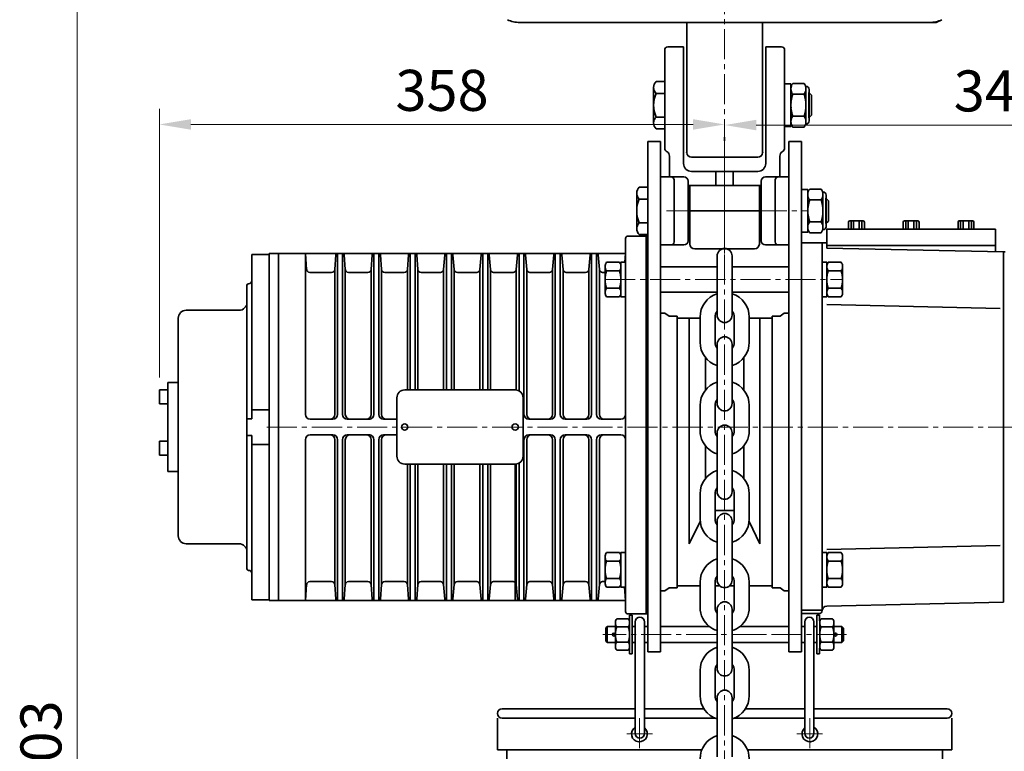
# Model space of a CAD drawing. Units: millimetres. Extents: x -3024 to 420, y 0 to 2435.
# Drawn here: x -2069 to -1445, y 1286 to 1749 of the extents above; entities that cross this region are included whole.
import ezdxf

# ---------------------------------------------------------------- set-up
doc = ezdxf.new("R2010")
doc.units = ezdxf.units.MM
doc.linetypes.add('CENTER2', pattern=[28.575, 19.05, -3.175, 3.175, -3.175])
doc.layers.get('0').update_dxf_attribs({"lineweight": 35})
doc.layers.add('1', color=1, linetype='CENTER2', lineweight=15)
doc.layers.add('4', color=4, linetype='Continuous', lineweight=15)
doc.styles.add('ROMANS', font='romans.shx', dxfattribs={"width": 0.8, "height": 20})

msp = doc.modelspace()

# ---------------------------------------------------------------- linework, layer by layer
for p, q in [((-1752.23, 1747.47), (-1622.31, 1747.47)), ((-1646.31, 1747.47), (-1646.31, 1665.03)), ((-1492.4, 1747.47), (-1622.31, 1747.47)), ((-1598.31, 1747.47), (-1598.31, 1665.03)), ((-1488.31, 1747.47), (-1492.4, 1747.47)), ((-1484.63, 1749.23), (-1488.31, 1747.47)), ((-1660.31, 1668.03), (-1660.31, 1730.03)), ((-1658.31, 1732.03), (-1648.31, 1732.03)), ((-1648.31, 1658.03), (-1648.31, 1732.03)), ((-1596.31, 1658.03), (-1596.31, 1732.03)), ((-1596.31, 1732.03), (-1586.31, 1732.03)), ((-1584.31, 1668.03), (-1584.31, 1730.03)), ((-1665.69, 1710.04), (-1660.31, 1710.04)), ((-1660.31, 1710.04), (-1660.31, 1680.02)), ((-1667.31, 1706.29), (-1667.31, 1683.77)), ((-1580.31, 1705.81), (-1580.31, 1693.33)), ((-1579.14, 1708.88), (-1571.99, 1708.88)), ((-1571.04, 1707.03), (-1570.81, 1707.03)), ((-1570.81, 1705.81), (-1570.81, 1684.24)), ((-1568.81, 1705.03), (-1568.81, 1695.03)), ((-1665.69, 1702.53), (-1660.31, 1702.53)), ((-1579.14, 1701.96), (-1571.99, 1701.96)), ((-1568.91, 1703.03), (-1568.91, 1687.03)), ((-1568.91, 1703.03), (-1567.31, 1701.43)), ((-1567.31, 1701.43), (-1567.31, 1688.63)), ((-1580.31, 1684.24), (-1580.31, 1696.72)), ((-1568.81, 1685.03), (-1568.81, 1695.03)), ((-1665.69, 1687.52), (-1660.31, 1687.52)), ((-1579.14, 1688.1), (-1571.99, 1688.1)), ((-1567.31, 1688.63), (-1568.91, 1687.03)), ((-1665.69, 1680.02), (-1660.31, 1680.02)), ((-1579.14, 1681.17), (-1571.99, 1681.17)), ((-1571.04, 1683.03), (-1570.81, 1683.03)), ((-1671.06, 1672.03), (-1671.06, 1348.61)), ((-1671.06, 1672.03), (-1663.06, 1672.03)), ((-1663.06, 1672.03), (-1663.06, 1348.6)), ((-1581.56, 1672.03), (-1581.56, 1348.6)), ((-1581.56, 1672.03), (-1581.56, 1348.6)), ((-1581.56, 1672.03), (-1573.56, 1672.03)), ((-1573.56, 1672.03), (-1573.56, 1628.03)), ((-1657.31, 1649.63), (-1657.31, 1662.83)), ((-1643.31, 1662.03), (-1622.31, 1662.03)), ((-1601.31, 1662.03), (-1622.31, 1662.03)), ((-1587.31, 1649.63), (-1587.31, 1662.83)), ((-1663.06, 1649.63), (-1648.21, 1649.63)), ((-1654.35, 1647.63), (-1654.35, 1608.43)), ((-1643.31, 1653.03), (-1622.31, 1653.03)), ((-1627.81, 1653.03), (-1627.81, 1644.03)), ((-1601.31, 1653.03), (-1622.31, 1653.03)), ((-1616.81, 1653.03), (-1616.81, 1644.03)), ((-1581.56, 1649.63), (-1596.41, 1649.63)), ((-1590.28, 1647.63), (-1590.28, 1608.43)), ((-1676.44, 1643.04), (-1671.06, 1643.04)), ((-1671.06, 1643.04), (-1671.06, 1613.02)), ((-1645.51, 1609.13), (-1645.51, 1646.93)), ((-1645.51, 1644.03), (-1622.31, 1644.03)), ((-1644.31, 1644.03), (-1644.31, 1607.03)), ((-1599.11, 1644.03), (-1622.31, 1644.03)), ((-1600.31, 1644.03), (-1600.31, 1607.03)), ((-1599.11, 1609.13), (-1599.11, 1646.93)), ((-1568.39, 1641.88), (-1561.24, 1641.88)), ((-1678.06, 1639.29), (-1678.06, 1616.77)), ((-1676.44, 1635.53), (-1671.06, 1635.53)), ((-1569.56, 1638.81), (-1569.56, 1626.33)), ((-1560.29, 1640.03), (-1560.06, 1640.03)), ((-1560.06, 1638.81), (-1560.06, 1617.24)), ((-1558.16, 1636.03), (-1558.16, 1620.03)), ((-1558.16, 1636.03), (-1556.56, 1634.43)), ((-1558.06, 1638.03), (-1558.06, 1628.03)), ((-1573.56, 1629.77), (-1573.56, 1348.6)), ((-1569.56, 1617.24), (-1569.56, 1629.72)), ((-1568.39, 1634.96), (-1561.24, 1634.96)), ((-1556.56, 1634.43), (-1556.56, 1621.63)), ((-1645.51, 1628.03), (-1599.11, 1628.03)), ((-1558.06, 1618.03), (-1558.06, 1628.03)), ((-1676.44, 1620.52), (-1671.06, 1620.52)), ((-1568.39, 1621.1), (-1561.24, 1621.1)), ((-1556.56, 1621.63), (-1558.16, 1620.03)), ((-1450.56, 1616.53), (-1557.56, 1616.53)), ((-1557.56, 1616.53), (-1557.56, 1604.52)), ((-1543.78, 1616.61), (-1543.78, 1620.95)), ((-1542.98, 1621.75), (-1534.56, 1621.75)), ((-1542.18, 1616.61), (-1542.18, 1621.75)), ((-1540.58, 1616.61), (-1540.58, 1621.75)), ((-1536.96, 1621.75), (-1536.96, 1616.61)), ((-1535.36, 1621.75), (-1535.36, 1616.61)), ((-1533.76, 1620.95), (-1533.76, 1616.61)), ((-1509.11, 1620.95), (-1509.11, 1616.61)), ((-1499.92, 1621.75), (-1508.31, 1621.75)), ((-1507.51, 1621.75), (-1507.51, 1616.61)), ((-1505.91, 1621.75), (-1505.91, 1616.61)), ((-1502.32, 1616.61), (-1502.32, 1621.75)), ((-1500.72, 1616.61), (-1500.72, 1621.75)), ((-1499.12, 1616.61), (-1499.12, 1620.95)), ((-1474.37, 1620.95), (-1474.37, 1616.61)), ((-1465.15, 1621.75), (-1473.57, 1621.75)), ((-1472.77, 1621.75), (-1472.77, 1616.61)), ((-1471.17, 1621.75), (-1471.17, 1616.61)), ((-1467.55, 1616.61), (-1467.55, 1621.75)), ((-1465.95, 1616.61), (-1465.95, 1621.75)), ((-1464.35, 1616.61), (-1464.35, 1620.95)), ((-1450.56, 1616.53), (-1450.56, 1602.14)), ((-1685.06, 1593.95), (-1685.06, 1610.6)), ((-1685.06, 1610.03), (-1685.06, 1608.07)), ((-1683.56, 1612.1), (-1671.06, 1612.1)), ((-1676.44, 1613.02), (-1671.06, 1613.02)), ((-1568.39, 1614.17), (-1561.24, 1614.17)), ((-1560.29, 1616.03), (-1560.06, 1616.03)), ((-1663.06, 1606.43), (-1648.21, 1606.43)), ((-1641.31, 1604.03), (-1622.31, 1604.03)), ((-1603.31, 1604.03), (-1622.31, 1604.03)), ((-1581.56, 1606.43), (-1596.41, 1606.43)), ((-1560.56, 1607.71), (-1560.56, 1374.54)), ((-1450.56, 1606.03), (-1557.56, 1606.03)), ((-1445.56, 1602.03), (-1557.56, 1604.52)), ((-1922.06, 1600.48), (-1911.06, 1600.48)), ((-1922.06, 1600.48), (-1922.06, 1502.03)), ((-1911.06, 1601.03), (-1911.06, 1479.28)), ((-1911.06, 1601.03), (-1905.06, 1601.03)), ((-1905.06, 1381.03), (-1905.06, 1601.03)), ((-1905.06, 1601.03), (-1888.06, 1601.03)), ((-1905.06, 1601.03), (-1905.06, 1381.03)), ((-1888.06, 1601.03), (-1888.06, 1499.03)), ((-1888.06, 1601.03), (-1685.06, 1601.03)), ((-1888.06, 1601.03), (-1887.22, 1590.86)), ((-1868.64, 1600.11), (-1869.41, 1590.86)), ((-1867.64, 1601.03), (-1867.64, 1499.03)), ((-1864.48, 1601.03), (-1864.48, 1499.03)), ((-1863.49, 1600.11), (-1862.72, 1590.86)), ((-1845.64, 1600.11), (-1846.41, 1590.86)), ((-1844.64, 1601.03), (-1844.64, 1499.03)), ((-1841.48, 1601.03), (-1841.48, 1499.03)), ((-1840.49, 1600.11), (-1839.72, 1590.86)), ((-1822.64, 1600.11), (-1823.41, 1590.86)), ((-1821.64, 1601.03), (-1821.64, 1514.53)), ((-1818.48, 1601.03), (-1818.48, 1514.53)), ((-1817.49, 1600.11), (-1816.72, 1590.86)), ((-1799.64, 1600.11), (-1800.41, 1590.86)), ((-1798.64, 1601.03), (-1798.64, 1514.53)), ((-1795.48, 1601.03), (-1795.48, 1514.53)), ((-1794.49, 1600.11), (-1793.72, 1590.86)), ((-1776.64, 1600.11), (-1777.41, 1590.86)), ((-1775.64, 1601.03), (-1775.64, 1514.53)), ((-1772.48, 1601.03), (-1772.48, 1514.53)), ((-1771.49, 1600.11), (-1770.72, 1590.86)), ((-1753.64, 1600.11), (-1754.41, 1590.86)), ((-1752.64, 1601.03), (-1752.64, 1513.9)), ((-1749.48, 1601.03), (-1749.48, 1499.03)), ((-1748.49, 1600.11), (-1747.72, 1590.86)), ((-1730.64, 1600.11), (-1731.41, 1590.86)), ((-1729.64, 1601.03), (-1729.64, 1499.03)), ((-1726.48, 1601.03), (-1726.48, 1499.03)), ((-1725.49, 1600.11), (-1724.72, 1590.86)), ((-1707.64, 1600.11), (-1708.41, 1590.86)), ((-1706.64, 1601.03), (-1706.64, 1499.03)), ((-1703.48, 1601.03), (-1703.48, 1499.03)), ((-1702.49, 1600.11), (-1701.72, 1590.86)), ((-1685.06, 1601.03), (-1685.53, 1595.47)), ((-1627.06, 1562), (-1627.06, 1599.5)), ((-1617.56, 1562), (-1617.56, 1599.5)), ((-1445.56, 1602.03), (-1445.56, 1380.03)), ((-1445.56, 1602.03), (-1444.56, 1602.03)), ((-1698.06, 1593.45), (-1698.06, 1575.59)), ((-1697.13, 1595.47), (-1689, 1595.47)), ((-1688.06, 1595.47), (-1688.06, 1575.59)), ((-1688.06, 1595.47), (-1685.06, 1595.47)), ((-1688.06, 1593.95), (-1688.06, 1573.57)), ((-1685.06, 1593.95), (-1685.06, 1530.55)), ((-1663.06, 1592.52), (-1627.06, 1592.52)), ((-1617.56, 1592.52), (-1581.56, 1592.52)), ((-1557.56, 1595.47), (-1560.56, 1595.47)), ((-1557.56, 1595.47), (-1557.56, 1573.57)), ((-1557.56, 1593.45), (-1557.56, 1575.59)), ((-1556.63, 1595.47), (-1548.5, 1595.47)), ((-1547.56, 1593.45), (-1547.56, 1575.59)), ((-1885.22, 1589.03), (-1871.4, 1589.03)), ((-1869.41, 1590.86), (-1869.41, 1499.03)), ((-1862.72, 1590.86), (-1862.72, 1499.03)), ((-1848.4, 1589.03), (-1860.72, 1589.03)), ((-1846.41, 1590.86), (-1846.41, 1499.03)), ((-1839.72, 1590.86), (-1839.72, 1499.03)), ((-1825.4, 1589.03), (-1837.72, 1589.03)), ((-1823.41, 1590.86), (-1823.41, 1514.53)), ((-1816.72, 1590.86), (-1816.72, 1514.53)), ((-1802.4, 1589.03), (-1814.72, 1589.03)), ((-1800.41, 1590.86), (-1800.41, 1514.53)), ((-1793.72, 1590.86), (-1793.72, 1514.53)), ((-1779.4, 1589.03), (-1791.72, 1589.03)), ((-1777.41, 1590.86), (-1777.41, 1514.53)), ((-1770.72, 1590.86), (-1770.72, 1514.53)), ((-1756.4, 1589.03), (-1768.72, 1589.03)), ((-1754.41, 1590.86), (-1754.41, 1514.49)), ((-1747.72, 1590.86), (-1747.72, 1499.03)), ((-1733.4, 1589.03), (-1745.72, 1589.03)), ((-1731.41, 1590.86), (-1731.41, 1499.03)), ((-1724.72, 1590.86), (-1724.72, 1499.03)), ((-1710.4, 1589.03), (-1722.72, 1589.03)), ((-1708.41, 1590.86), (-1708.41, 1499.03)), ((-1701.72, 1590.86), (-1701.72, 1499.03)), ((-1699.72, 1589.03), (-1698.06, 1589.03)), ((-1697.13, 1590), (-1689, 1590)), ((-1556.63, 1590), (-1548.5, 1590)), ((-1925.06, 1580.87), (-1925.06, 1496.3)), ((-1697.13, 1579.05), (-1689, 1579.05)), ((-1697.13, 1579.05), (-1689, 1579.05)), ((-1556.63, 1579.05), (-1548.5, 1579.05)), ((-1556.63, 1579.05), (-1548.5, 1579.05)), ((-1697.13, 1573.57), (-1689, 1573.57)), ((-1688.06, 1573.57), (-1685.06, 1573.57)), ((-1663.06, 1576.52), (-1627.06, 1576.52)), ((-1617.56, 1576.52), (-1581.56, 1576.52)), ((-1557.56, 1573.57), (-1560.56, 1573.57)), ((-1556.63, 1573.57), (-1548.5, 1573.57)), ((-1627.06, 1571.11), (-1627.06, 1562)), ((-1617.56, 1571.11), (-1617.56, 1562)), ((-1447.67, 1566.1), (-1557.51, 1568.71)), ((-1963.56, 1565.03), (-1930.06, 1565.03)), ((-1663.06, 1563.32), (-1660.13, 1563.32)), ((-1660.13, 1563.32), (-1657.46, 1561.35)), ((-1657.46, 1561.35), (-1652.48, 1561.35)), ((-1637.91, 1560.65), (-1637.91, 1544.85)), ((-1628.41, 1560.65), (-1628.41, 1544.85)), ((-1616.21, 1544.85), (-1616.21, 1560.65)), ((-1606.71, 1560.65), (-1606.71, 1544.85)), ((-1587.17, 1561.35), (-1592.15, 1561.35)), ((-1584.5, 1563.32), (-1587.17, 1561.35)), ((-1581.56, 1563.32), (-1584.5, 1563.32)), ((-1968.56, 1560.03), (-1968.56, 1422.03)), ((-1652.48, 1560.06), (-1637.91, 1560.06)), ((-1606.71, 1560.06), (-1592.15, 1560.06)), ((-1627.06, 1506), (-1627.06, 1543.5)), ((-1617.56, 1506), (-1617.56, 1543.5)), ((-1925.06, 1401.18), (-1925.06, 1534.3)), ((-1685.06, 1528.43), (-1685.06, 1530.55)), ((-1634.39, 1514.53), (-1634.39, 1534.97)), ((-1610.24, 1514.53), (-1610.24, 1534.97)), ((-1685.06, 1528.43), (-1685.06, 1522.19)), ((-1685.06, 1522.19), (-1685.06, 1520.07)), ((-1685.06, 1520.07), (-1685.06, 1491.03)), ((-1825.06, 1514.53), (-1755.06, 1514.53)), ((-1830.06, 1509.53), (-1830.06, 1472.53)), ((-1750.06, 1509.53), (-1750.06, 1472.53)), ((-1637.91, 1504.65), (-1637.91, 1488.85)), ((-1628.41, 1488.85), (-1628.41, 1504.65)), ((-1616.21, 1488.85), (-1616.21, 1504.65)), ((-1606.71, 1504.65), (-1606.71, 1488.85)), ((-1911.06, 1502.03), (-1922.06, 1502.03)), ((-1922.06, 1502.03), (-1922.06, 1496.3)), ((-1925.06, 1496.3), (-1925.06, 1485.75)), ((-1922.06, 1496.3), (-1925.06, 1496.3)), ((-1885.06, 1496.03), (-1870.64, 1496.03)), ((-1847.06, 1496.03), (-1861.48, 1496.03)), ((-1838.48, 1496.03), (-1830.06, 1496.03)), ((-1746.48, 1496.03), (-1732.64, 1496.03)), ((-1723.48, 1496.03), (-1709.64, 1496.03)), ((-1700.48, 1496.03), (-1688.06, 1496.03)), ((-1925.06, 1485.75), (-1922.06, 1485.75)), ((-1922.06, 1485.75), (-1922.06, 1480.03)), ((-1885.06, 1486.03), (-1870.64, 1486.03)), ((-1847.06, 1486.03), (-1861.48, 1486.03)), ((-1838.48, 1486.03), (-1830.06, 1486.03)), ((-1746.48, 1486.03), (-1732.64, 1486.03)), ((-1723.48, 1486.03), (-1709.64, 1486.03)), ((-1700.48, 1486.03), (-1688.02, 1486.03)), ((-1685.06, 1491.01), (-1685.06, 1491.03)), ((-1685.06, 1491.01), (-1685.06, 1400.52)), ((-1627.06, 1450), (-1627.06, 1487.5)), ((-1627.06, 1487.5), (-1627.06, 1481.61)), ((-1617.56, 1450), (-1617.56, 1487.5)), ((-1922.06, 1480.03), (-1911.06, 1480.03)), ((-1922.06, 1480.03), (-1922.06, 1381.58)), ((-1911.06, 1479.28), (-1911.06, 1381.58)), ((-1888.06, 1381.03), (-1888.06, 1483.03)), ((-1869.41, 1391.19), (-1869.41, 1483.03)), ((-1867.64, 1381.03), (-1867.64, 1483.03)), ((-1864.48, 1381.03), (-1864.48, 1483.03)), ((-1862.72, 1391.19), (-1862.72, 1483.03)), ((-1846.41, 1391.19), (-1846.41, 1483.03)), ((-1844.64, 1381.03), (-1844.64, 1483.03)), ((-1841.48, 1381.03), (-1841.48, 1483.03)), ((-1839.72, 1391.19), (-1839.72, 1483.03)), ((-1749.48, 1381.03), (-1749.48, 1483.03)), ((-1747.72, 1391.19), (-1747.72, 1483.03)), ((-1731.41, 1391.19), (-1731.41, 1483.03)), ((-1729.64, 1381.03), (-1729.64, 1483.03)), ((-1726.48, 1381.03), (-1726.48, 1483.03)), ((-1724.72, 1391.19), (-1724.72, 1483.03)), ((-1708.41, 1391.19), (-1708.41, 1483.03)), ((-1706.64, 1381.03), (-1706.64, 1483.03)), ((-1703.48, 1381.03), (-1703.48, 1483.03)), ((-1701.72, 1391.19), (-1701.72, 1483.03)), ((-1634.39, 1458.53), (-1634.39, 1478.97)), ((-1610.24, 1458.53), (-1610.24, 1478.97)), ((-1825.06, 1467.53), (-1755.06, 1467.53)), ((-1823.41, 1391.19), (-1823.41, 1467.53)), ((-1821.64, 1381.03), (-1821.64, 1467.53)), ((-1818.48, 1381.03), (-1818.48, 1467.53)), ((-1816.72, 1391.19), (-1816.72, 1467.53)), ((-1800.41, 1391.19), (-1800.41, 1467.53)), ((-1798.64, 1381.03), (-1798.64, 1467.53)), ((-1795.48, 1381.03), (-1795.48, 1467.53)), ((-1793.72, 1391.19), (-1793.72, 1467.53)), ((-1777.41, 1391.19), (-1777.41, 1467.53)), ((-1775.64, 1381.03), (-1775.64, 1467.53)), ((-1772.48, 1381.03), (-1772.48, 1467.53)), ((-1770.72, 1391.19), (-1770.72, 1467.53)), ((-1755.06, 1467.53), (-1755.06, 1381.03)), ((-1754.41, 1391.19), (-1754.41, 1467.57)), ((-1752.64, 1381.03), (-1752.64, 1468.15)), ((-1627.06, 1459.11), (-1627.06, 1450)), ((-1617.56, 1459.11), (-1617.56, 1450)), ((-1637.91, 1448.65), (-1637.91, 1432.85)), ((-1628.41, 1448.65), (-1628.41, 1432.85)), ((-1616.21, 1432.85), (-1616.21, 1448.65)), ((-1606.71, 1448.65), (-1606.71, 1432.85)), ((-1628.41, 1438.22), (-1622.31, 1438.22)), ((-1616.21, 1438.22), (-1622.31, 1438.22)), ((-1644.7, 1417), (-1637.82, 1431.15)), ((-1627.06, 1394), (-1627.06, 1431.5)), ((-1617.56, 1394), (-1617.56, 1431.5)), ((-1599.93, 1417), (-1606.81, 1431.15)), ((-1963.56, 1417.03), (-1930.06, 1417.03)), ((-1697.13, 1411.47), (-1689, 1411.47)), ((-1688.06, 1411.47), (-1688.06, 1391.59)), ((-1688.06, 1411.47), (-1685.06, 1411.47)), ((-1557.56, 1411.47), (-1560.56, 1411.47)), ((-1557.56, 1411.47), (-1557.56, 1389.57)), ((-1447.67, 1415.95), (-1557.51, 1413.34)), ((-1556.63, 1411.47), (-1548.5, 1411.47)), ((-1698.06, 1409.45), (-1698.06, 1391.59)), ((-1697.13, 1406), (-1689, 1406)), ((-1688.06, 1409.95), (-1688.06, 1389.57)), ((-1557.56, 1409.45), (-1557.56, 1391.59)), ((-1556.63, 1406), (-1548.5, 1406)), ((-1547.56, 1409.45), (-1547.56, 1391.59)), ((-1685.06, 1402.07), (-1685.06, 1384.31)), ((-1885.22, 1393.03), (-1871.4, 1393.03)), ((-1848.4, 1393.03), (-1860.72, 1393.03)), ((-1825.4, 1393.03), (-1837.72, 1393.03)), ((-1802.4, 1393.03), (-1814.72, 1393.03)), ((-1779.4, 1393.03), (-1791.72, 1393.03)), ((-1756.4, 1393.03), (-1768.72, 1393.03)), ((-1733.4, 1393.03), (-1745.72, 1393.03)), ((-1710.4, 1393.03), (-1722.72, 1393.03)), ((-1699.72, 1393.03), (-1698.06, 1393.03)), ((-1697.13, 1395.05), (-1689, 1395.05)), ((-1697.13, 1395.05), (-1689, 1395.05)), ((-1637.91, 1392.65), (-1637.91, 1376.85)), ((-1628.41, 1376.85), (-1628.41, 1392.65)), ((-1616.21, 1376.85), (-1616.21, 1392.65)), ((-1606.71, 1392.65), (-1606.71, 1376.85)), ((-1556.63, 1395.05), (-1548.5, 1395.05)), ((-1556.63, 1395.05), (-1548.5, 1395.05)), ((-1888.06, 1381.03), (-1887.22, 1391.19)), ((-1868.64, 1381.94), (-1869.41, 1391.19)), ((-1863.49, 1381.94), (-1862.72, 1391.19)), ((-1845.64, 1381.94), (-1846.41, 1391.19)), ((-1840.49, 1381.94), (-1839.72, 1391.19)), ((-1822.64, 1381.94), (-1823.41, 1391.19)), ((-1817.49, 1381.94), (-1816.72, 1391.19)), ((-1799.64, 1381.94), (-1800.41, 1391.19)), ((-1794.49, 1381.94), (-1793.72, 1391.19)), ((-1776.64, 1381.94), (-1777.41, 1391.19)), ((-1771.49, 1381.94), (-1770.72, 1391.19)), ((-1753.64, 1381.94), (-1754.41, 1391.19)), ((-1748.49, 1381.94), (-1747.72, 1391.19)), ((-1730.64, 1381.94), (-1731.41, 1391.19)), ((-1725.49, 1381.94), (-1724.72, 1391.19)), ((-1707.64, 1381.94), (-1708.41, 1391.19)), ((-1702.49, 1381.94), (-1701.72, 1391.19)), ((-1697.13, 1389.57), (-1689, 1389.57)), ((-1688.06, 1389.57), (-1685.06, 1389.57)), ((-1685.06, 1381.03), (-1685.78, 1389.57)), ((-1672.06, 1390.45), (-1672.06, 1379.14)), ((-1663.06, 1387.22), (-1660.13, 1387.22)), ((-1660.13, 1387.22), (-1657.46, 1389.19)), ((-1657.46, 1389.19), (-1652.48, 1389.19)), ((-1652.48, 1390.48), (-1637.91, 1390.48)), ((-1628.41, 1390.48), (-1625.51, 1390.48)), ((-1619.12, 1390.48), (-1616.21, 1390.48)), ((-1606.71, 1390.48), (-1592.15, 1390.48)), ((-1587.17, 1389.19), (-1592.15, 1389.19)), ((-1584.5, 1387.22), (-1587.17, 1389.19)), ((-1581.56, 1387.22), (-1584.5, 1387.22)), ((-1557.56, 1389.57), (-1560.56, 1389.57)), ((-1556.63, 1389.57), (-1548.5, 1389.57)), ((-1911.06, 1381.58), (-1922.06, 1381.58)), ((-1911.06, 1381.58), (-1911.06, 1381.03)), ((-1911.06, 1381.03), (-1905.06, 1381.03)), ((-1905.06, 1381.03), (-1888.06, 1381.03)), ((-1888.06, 1381.03), (-1685.06, 1381.03)), ((-1685.06, 1374.1), (-1685.06, 1384.31)), ((-1672.06, 1373.19), (-1672.06, 1379.14)), ((-1445.56, 1380.03), (-1557.63, 1377.54)), ((-1627.06, 1338), (-1627.06, 1375.5)), ((-1627.06, 1375.5), (-1627.06, 1369.61)), ((-1617.56, 1338), (-1617.56, 1375.5)), ((-1617.56, 1375.5), (-1617.56, 1369.61)), ((-1573.56, 1375.03), (-1560.56, 1375.03)), ((-1691.55, 1367.57), (-1691.55, 1351.49)), ((-1683.4, 1369.38), (-1690.7, 1369.38)), ((-1683.56, 1372.6), (-1671.06, 1372.6)), ((-1682.55, 1367.57), (-1682.55, 1351.49)), ((-1682.55, 1367.57), (-1682.55, 1351.49)), ((-1682.54, 1368.11), (-1682.54, 1371.69)), ((-1682.54, 1371.69), (-1680.82, 1371.69)), ((-1680.82, 1371.69), (-1680.82, 1359.53)), ((-1678.95, 1367.54), (-1678.95, 1296.8)), ((-1673.15, 1367.54), (-1673.15, 1296.8)), ((-1573.56, 1372.79), (-1562.56, 1372.79)), ((-1571.48, 1367.54), (-1571.48, 1296.8)), ((-1565.68, 1367.54), (-1565.68, 1296.8)), ((-1562.09, 1371.69), (-1563.81, 1371.69)), ((-1563.81, 1371.69), (-1563.81, 1359.53)), ((-1562.09, 1368.11), (-1562.09, 1371.69)), ((-1562.08, 1367.57), (-1562.08, 1351.49)), ((-1562.08, 1367.57), (-1562.08, 1351.49)), ((-1561.23, 1369.38), (-1553.92, 1369.38)), ((-1553.08, 1367.57), (-1553.08, 1351.49)), ((-1696.69, 1364.53), (-1697.69, 1363.53)), ((-1697.69, 1363.53), (-1697.69, 1355.53)), ((-1691.54, 1364.53), (-1696.69, 1364.53)), ((-1696.69, 1364.53), (-1696.69, 1354.53)), ((-1683.4, 1364.46), (-1690.7, 1364.46)), ((-1678.95, 1364.53), (-1680.82, 1364.53)), ((-1671.06, 1364.53), (-1673.15, 1364.53)), ((-1631.88, 1364.53), (-1663.06, 1364.53)), ((-1581.56, 1364.53), (-1612.74, 1364.53)), ((-1573.56, 1364.53), (-1571.48, 1364.53)), ((-1565.68, 1364.53), (-1563.81, 1364.53)), ((-1561.23, 1364.46), (-1553.92, 1364.46)), ((-1553.09, 1364.53), (-1547.94, 1364.53)), ((-1547.94, 1364.53), (-1546.94, 1363.53)), ((-1547.94, 1364.53), (-1547.94, 1354.53)), ((-1546.94, 1363.53), (-1546.94, 1355.53)), ((-1696.69, 1354.53), (-1697.69, 1355.53)), ((-1691.54, 1354.53), (-1696.69, 1354.53)), ((-1683.4, 1354.6), (-1690.7, 1354.6)), ((-1683.4, 1354.6), (-1690.7, 1354.6)), ((-1680.82, 1347.36), (-1680.82, 1359.53)), ((-1678.95, 1354.53), (-1680.82, 1354.53)), ((-1671.06, 1354.53), (-1673.15, 1354.53)), ((-1627.06, 1354.53), (-1663.06, 1354.53)), ((-1581.56, 1354.53), (-1617.56, 1354.53)), ((-1573.56, 1354.53), (-1571.48, 1354.53)), ((-1565.68, 1354.53), (-1563.81, 1354.53)), ((-1563.81, 1347.36), (-1563.81, 1359.53)), ((-1561.23, 1354.6), (-1553.92, 1354.6)), ((-1561.23, 1354.6), (-1553.92, 1354.6)), ((-1553.09, 1354.53), (-1547.94, 1354.53)), ((-1547.94, 1354.53), (-1546.94, 1355.53)), ((-1683.4, 1349.67), (-1690.7, 1349.67)), ((-1682.54, 1350.94), (-1682.54, 1347.36)), ((-1671.06, 1348.6), (-1663.06, 1348.6)), ((-1573.56, 1348.6), (-1581.56, 1348.6)), ((-1562.09, 1350.94), (-1562.09, 1347.36)), ((-1561.23, 1349.67), (-1553.92, 1349.67)), ((-1682.54, 1347.36), (-1680.82, 1347.36)), ((-1627.06, 1347.11), (-1627.06, 1338)), ((-1617.56, 1347.11), (-1617.56, 1338)), ((-1562.09, 1347.36), (-1563.81, 1347.36)), ((-1637.91, 1336.65), (-1637.91, 1320.85)), ((-1628.41, 1336.65), (-1628.41, 1320.85)), ((-1616.21, 1320.85), (-1616.21, 1336.65)), ((-1606.71, 1336.65), (-1606.71, 1320.85)), ((-1627.06, 1282), (-1627.06, 1319.5)), ((-1617.56, 1282), (-1617.56, 1319.5)), ((-1763.31, 1312.53), (-1678.95, 1312.53)), ((-1673.15, 1312.53), (-1635.51, 1312.53)), ((-1609.12, 1312.53), (-1571.48, 1312.53)), ((-1565.68, 1312.53), (-1481.31, 1312.53)), ((-1766.31, 1306.53), (-1766.31, 1286.53)), ((-1763.31, 1306.53), (-1678.95, 1306.53)), ((-1673.15, 1306.53), (-1628.5, 1306.53)), ((-1616.12, 1306.53), (-1571.48, 1306.53)), ((-1565.68, 1306.53), (-1481.31, 1306.53)), ((-1478.31, 1306.53), (-1478.31, 1286.53)), ((-1766.31, 1286.53), (-1636.76, 1286.53)), ((-1760.31, 1286.53), (-1760.31, 778.7)), ((-1607.87, 1286.53), (-1478.31, 1286.53)), ((-1484.31, 1286.53), (-1484.31, 778.7))]:
    msp.add_line(p, q)
at = {"color": 7}
for p, q in [((-1584.31, 1681.53), (-1584.31, 1708.53)), ((-1584.31, 1708.53), (-1580.31, 1708.53)), ((-1580.31, 1708.53), (-1580.31, 1693.33)), ((-1580.31, 1681.53), (-1580.31, 1696.72)), ((-1584.31, 1681.53), (-1580.31, 1681.53)), ((-1573.56, 1614.53), (-1573.56, 1641.53)), ((-1573.56, 1641.53), (-1569.56, 1641.53)), ((-1569.56, 1641.53), (-1569.56, 1626.33)), ((-1569.56, 1614.53), (-1569.56, 1629.72)), ((-1672.06, 1612.1), (-1672.06, 1491.03)), ((-1671.06, 1614.49), (-1671.06, 1491.03)), ((-1573.56, 1614.53), (-1569.56, 1614.53)), ((-1557.56, 1607.71), (-1573.56, 1607.71)), ((-1652.48, 1561.35), (-1652.48, 1389.19)), ((-1592.15, 1561.35), (-1592.15, 1389.19)), ((-1644.7, 1560.06), (-1644.7, 1417)), ((-1599.93, 1560.06), (-1599.93, 1417)), ((-1968.26, 1519.26), (-1975.16, 1519.26)), ((-1975.16, 1519.26), (-1975.16, 1462.8)), ((-1980.56, 1514.54), (-1975.16, 1514.54)), ((-1980.56, 1514.54), (-1980.56, 1505.66)), ((-1980.56, 1505.66), (-1975.16, 1505.66)), ((-1672.06, 1372.6), (-1672.06, 1491.03)), ((-1671.06, 1348.6), (-1671.06, 1491.03)), ((-1980.56, 1482.02), (-1975.16, 1482.02)), ((-1980.56, 1482.02), (-1980.56, 1473.15)), ((-1980.56, 1473.15), (-1975.16, 1473.15)), ((-1968.26, 1462.8), (-1975.16, 1462.8))]:
    msp.add_line(p, q, dxfattribs=at)
at = {"color": 4}
msp.add_line((-1622.31, 1674.83), (-1622.31, 1672.46), dxfattribs=at)
for centre, radius in [((-1825.06, 1491.03), 2), ((-1755.06, 1491.03), 2), ((-1692.49, 1359.53), 0.944), ((-1552.13, 1359.53), 0.944)]:
    msp.add_circle(centre, radius)
for centre, radius, start, end in [((-1752.23, 1765.47), 18, 244.44003, 270), ((-1492.4, 1765.47), 18, 270, 295.55997), ((-1658.31, 1730.03), 2, 90, 180), ((-1586.31, 1730.03), 2, 0, 90), ((-1662.17, 1706.29), 5.14, 133.1199, 226.8801), ((-1574.69, 1705.42), 5.63, 142.05533, 217.94467), ((-1576.43, 1705.42), 5.63, 322.05533, 37.94467), ((-1570.81, 1705.03), 2, 0, 90), ((-1649.19, 1695.03), 18.12, 155.53687, 204.46313), ((-1559.34, 1695.03), 20.98, 160.71284, 184.68649), ((-1591.79, 1695.03), 20.98, 340.71284, 19.28716), ((-1559.34, 1695.03), 20.98, 175.31351, 199.28716), ((-1662.17, 1683.77), 5.14, 133.1199, 226.8801), ((-1574.69, 1684.64), 5.63, 142.05533, 217.94467), ((-1574.69, 1684.64), 5.63, 142.05533, 142.79486), ((-1559.34, 1695.03), 20.98, 199.09701, 199.28716), ((-1576.43, 1684.64), 5.63, 322.05533, 37.94467), ((-1570.81, 1685.03), 2, 270, 0), ((-1574.69, 1684.64), 5.63, 197.47353, 217.94467), ((-1657.31, 1668.03), 3, 180, 240), ((-1587.31, 1668.03), 3, 300, 0), ((-1660.31, 1662.83), 3, 0, 60), ((-1643.31, 1665.03), 3, 180, 270), ((-1601.31, 1665.03), 3, 270, 0), ((-1584.31, 1662.83), 3, 120, 180), ((-1643.31, 1658.03), 5, 180, 270), ((-1601.31, 1658.03), 5, 270, 0), ((-1656.35, 1647.63), 2, 0, 90), ((-1648.21, 1646.93), 2.7, 0, 90), ((-1596.41, 1646.93), 2.7, 90, 180), ((-1588.28, 1647.63), 2, 90, 180), ((-1672.92, 1639.29), 5.14, 133.1199, 226.8801), ((-1563.94, 1638.42), 5.63, 142.05533, 217.94467), ((-1565.68, 1638.42), 5.63, 322.05533, 37.94467), ((-1659.94, 1628.03), 18.12, 155.53687, 204.46313), ((-1560.06, 1638.03), 2, 0, 90), ((-1548.59, 1628.03), 20.98, 160.71284, 184.68649), ((-1548.59, 1628.03), 20.98, 175.31351, 199.28716), ((-1581.04, 1628.03), 20.98, 340.71284, 19.28716), ((-1672.92, 1616.77), 5.14, 133.1199, 226.8801), ((-1563.94, 1617.64), 5.63, 142.05533, 217.94467), ((-1563.94, 1617.64), 5.63, 142.05533, 142.79486), ((-1548.59, 1628.03), 20.98, 199.09701, 199.28716), ((-1565.68, 1617.64), 5.63, 322.05533, 37.94467), ((-1560.06, 1618.03), 2, 270, 0), ((-1542.98, 1620.95), 0.801, 90, 180), ((-1534.56, 1620.95), 0.801, 0, 90), ((-1508.31, 1620.95), 0.801, 90, 180), ((-1499.92, 1620.95), 0.801, 0, 90), ((-1473.57, 1620.95), 0.801, 90, 180), ((-1465.15, 1620.95), 0.801, 0, 90), ((-1683.56, 1610.6), 1.5, 90, 180), ((-1563.94, 1617.64), 5.63, 197.47353, 217.94467), ((-1656.35, 1608.43), 2, 270, 0), ((-1648.21, 1609.13), 2.7, 270, 0), ((-1641.31, 1607.03), 3, 180, 270), ((-1622.31, 1599.5), 4.75, 0, 180), ((-1603.31, 1607.03), 3, 270, 0), ((-1596.41, 1609.13), 2.7, 180, 270), ((-1588.28, 1608.43), 2, 180, 270), ((-1867.64, 1600.03), 1, 90, 175.23636), ((-1864.48, 1600.03), 1, 4.76364, 90), ((-1844.64, 1600.03), 1, 90, 175.23636), ((-1841.48, 1600.03), 1, 4.76364, 90), ((-1821.64, 1600.03), 1, 90, 175.23636), ((-1818.48, 1600.03), 1, 4.76364, 90), ((-1798.64, 1600.03), 1, 90, 175.23636), ((-1795.48, 1600.03), 1, 4.76364, 90), ((-1775.64, 1600.03), 1, 90, 175.23636), ((-1772.48, 1600.03), 1, 4.76364, 90), ((-1752.64, 1600.03), 1, 90, 175.23636), ((-1749.48, 1600.03), 1, 4.76364, 90), ((-1729.64, 1600.03), 1, 90, 175.23636), ((-1726.48, 1600.03), 1, 4.76364, 90), ((-1706.64, 1600.03), 1, 90, 175.23636), ((-1703.48, 1600.03), 1, 4.76364, 90), ((-1693.88, 1592.73), 4.24, 139.83287, 170.23169), ((-1693.88, 1592.73), 4.24, 189.76831, 220.16713), ((-1692.25, 1592.73), 4.24, 9.76831, 40.16713), ((-1692.25, 1592.73), 4.24, 319.83287, 350.23169), ((-1553.38, 1592.73), 4.24, 139.83287, 170.23169), ((-1553.38, 1592.73), 4.24, 189.76831, 220.16713), ((-1551.75, 1592.73), 4.24, 9.76831, 40.16713), ((-1551.75, 1592.73), 4.24, 319.83287, 350.23169), ((-1885.22, 1591.03), 2, 184.76364, 270), ((-1871.4, 1591.03), 2, 270, 355.23636), ((-1860.72, 1591.03), 2, 184.76364, 270), ((-1848.4, 1591.03), 2, 270, 355.23636), ((-1837.72, 1591.03), 2, 184.76364, 270), ((-1825.4, 1591.03), 2, 270, 355.23636), ((-1814.72, 1591.03), 2, 184.76364, 270), ((-1802.4, 1591.03), 2, 270, 355.23636), ((-1791.72, 1591.03), 2, 184.76364, 270), ((-1779.4, 1591.03), 2, 270, 355.23636), ((-1768.72, 1591.03), 2, 184.76364, 270), ((-1756.4, 1591.03), 2, 270, 355.23636), ((-1745.72, 1591.03), 2, 184.76364, 270), ((-1733.4, 1591.03), 2, 270, 355.23636), ((-1722.72, 1591.03), 2, 184.76364, 270), ((-1710.4, 1591.03), 2, 270, 355.23636), ((-1699.72, 1591.03), 2, 184.76364, 270), ((-1681.64, 1584.52), 16.43, 160.52878, 180), ((-1704.49, 1584.52), 16.43, 0, 19.47122), ((-1541.14, 1584.52), 16.43, 160.52878, 180), ((-1563.99, 1584.52), 16.43, 0, 19.47122), ((-1924.06, 1583.87), 2, 270, 360), ((-1681.64, 1584.52), 16.43, 180, 199.47122), ((-1693.88, 1576.31), 4.24, 139.83287, 170.23169), ((-1704.49, 1584.52), 16.43, 340.52878, 0), ((-1692.25, 1576.31), 4.24, 9.76831, 40.16713), ((-1541.14, 1584.52), 16.43, 180, 199.47122), ((-1553.38, 1576.31), 4.24, 139.83287, 170.23169), ((-1563.99, 1584.52), 16.43, 340.52878, 0), ((-1551.75, 1576.31), 4.24, 9.76831, 40.16713), ((-1693.88, 1576.31), 4.24, 189.76831, 220.16713), ((-1692.25, 1576.31), 4.24, 319.83287, 350.23169), ((-1622.31, 1560.65), 15.6, 107.72731, 180), ((-1622.31, 1560.65), 15.6, 0, 72.27269), ((-1553.38, 1576.31), 4.24, 189.76831, 220.16713), ((-1551.75, 1576.31), 4.24, 319.83287, 350.23169), ((-1930.06, 1570.03), 5, 270, 0), ((-1963.56, 1560.03), 5, 90, 180), ((-1622.31, 1560.65), 6.1, 141.14065, 180), ((-1622.31, 1562), 4.75, 180, 0), ((-1622.31, 1560.65), 6.1, 0, 38.85935), ((-1622.31, 1543.5), 4.75, 0, 180), ((-1622.31, 1544.85), 15.6, 180, 252.27269), ((-1622.31, 1544.85), 6.1, 180, 218.85935), ((-1622.31, 1544.85), 6.1, 321.14065, 0), ((-1622.31, 1544.85), 15.6, 287.72731, 0), ((-1622.31, 1504.65), 15.6, 107.72731, 180), ((-1622.31, 1504.65), 15.6, 0, 72.27269), ((-1825.06, 1509.53), 5, 90, 180), ((-1755.06, 1509.53), 5, 0, 90), ((-1622.31, 1504.65), 6.1, 141.14065, 180), ((-1622.31, 1506), 4.75, 180, 0), ((-1622.31, 1504.65), 6.1, 0, 38.85935), ((-1885.06, 1499.03), 3, 180, 270), ((-1872.41, 1499.03), 3, 270, 0), ((-1870.64, 1499.03), 3, 270, 0), ((-1861.48, 1499.03), 3, 180, 270), ((-1859.72, 1499.03), 3, 180, 270), ((-1849.41, 1499.03), 3, 270, 0), ((-1847.64, 1499.03), 3, 270, 0), ((-1838.48, 1499.03), 3, 180, 270), ((-1836.72, 1499.03), 3, 180, 270), ((-1746.48, 1499.03), 3, 180, 270), ((-1744.72, 1499.03), 3, 180, 270), ((-1734.41, 1499.03), 3, 270, 0), ((-1732.64, 1499.03), 3, 270, 0), ((-1723.48, 1499.03), 3, 180, 270), ((-1721.72, 1499.03), 3, 180, 270), ((-1711.41, 1499.03), 3, 270, 0), ((-1709.64, 1499.03), 3, 270, 0), ((-1700.48, 1499.03), 3, 180, 270), ((-1698.72, 1499.03), 3, 180, 270), ((-1688.06, 1499.03), 3, 270, 0), ((-1622.31, 1487.5), 4.75, 0, 180), ((-1885.06, 1483.03), 3, 90, 180), ((-1872.41, 1483.03), 3, 0, 90), ((-1870.64, 1483.03), 3, 0, 90), ((-1861.48, 1483.03), 3, 90, 180), ((-1859.72, 1483.03), 3, 90, 180), ((-1849.41, 1483.03), 3, 0, 90), ((-1847.64, 1483.03), 3, 0, 90), ((-1838.48, 1483.03), 3, 90, 180), ((-1836.72, 1483.03), 3, 90, 180), ((-1746.48, 1483.03), 3, 90, 180), ((-1744.72, 1483.03), 3, 90, 180), ((-1734.41, 1483.03), 3, 0, 90), ((-1732.64, 1483.03), 3, 0, 90), ((-1723.48, 1483.03), 3, 90, 180), ((-1721.72, 1483.03), 3, 90, 180), ((-1711.41, 1483.03), 3, 0, 90), ((-1709.64, 1483.03), 3, 0, 90), ((-1700.48, 1483.03), 3, 90, 180), ((-1698.72, 1483.03), 3, 90, 180), ((-1688.06, 1483.03), 3, 0, 90), ((-1622.31, 1488.85), 15.6, 180, 207.64948), ((-1622.31, 1488.85), 6.1, 180, 218.85935), ((-1622.31, 1488.85), 6.1, 321.14065, 0), ((-1622.31, 1488.85), 15.6, 332.35052, 0), ((-1622.31, 1488.85), 15.6, 207.64948, 252.27269), ((-1622.31, 1488.85), 15.6, 287.72731, 332.35052), ((-1825.06, 1472.53), 5, 180, 270), ((-1755.06, 1472.53), 5, 270, 0), ((-1622.31, 1448.65), 15.6, 107.72731, 180), ((-1622.31, 1448.65), 15.6, 0, 72.27269), ((-1622.31, 1448.65), 6.1, 141.14065, 180), ((-1622.31, 1450), 4.75, 180, 0), ((-1622.31, 1448.65), 6.1, 0, 38.85935), ((-1622.31, 1431.5), 4.75, 0, 180), ((-1622.31, 1432.85), 15.6, 180, 252.27269), ((-1622.31, 1432.85), 6.1, 180, 218.85935), ((-1622.31, 1432.85), 6.1, 321.14065, 0), ((-1622.31, 1432.85), 15.6, 287.72731, 0), ((-1963.56, 1422.03), 5, 180, 270), ((-1930.06, 1412.03), 5, 0, 90), ((-1693.88, 1408.73), 4.24, 139.83287, 170.23169), ((-1692.25, 1408.73), 4.24, 9.76831, 40.16713), ((-1553.38, 1408.73), 4.24, 139.83287, 170.23169), ((-1551.75, 1408.73), 4.24, 9.76831, 40.16713), ((-1693.88, 1408.73), 4.24, 189.76831, 220.16713), ((-1681.64, 1400.52), 16.43, 160.52878, 180), ((-1692.25, 1408.73), 4.24, 319.83287, 350.23169), ((-1704.49, 1400.52), 16.43, 0, 19.47122), ((-1622.31, 1392.65), 15.6, 107.72731, 180), ((-1622.31, 1392.65), 15.6, 0, 72.27269), ((-1553.38, 1408.73), 4.24, 189.76831, 220.16713), ((-1541.14, 1400.52), 16.43, 160.52878, 180), ((-1551.75, 1408.73), 4.24, 319.83287, 350.23169), ((-1563.99, 1400.52), 16.43, 0, 19.47122), ((-1924.06, 1398.18), 2, 0, 90), ((-1681.64, 1400.52), 16.43, 180, 199.47122), ((-1704.49, 1400.52), 16.43, 340.52878, 0), ((-1541.14, 1400.52), 16.43, 180, 199.47122), ((-1563.99, 1400.52), 16.43, 340.52878, 0), ((-1885.22, 1391.03), 2, 90, 175.23636), ((-1871.4, 1391.03), 2, 4.76364, 90), ((-1860.72, 1391.03), 2, 90, 175.23636), ((-1848.4, 1391.03), 2, 4.76364, 90), ((-1837.72, 1391.03), 2, 90, 175.23636), ((-1825.4, 1391.03), 2, 4.76364, 90), ((-1814.72, 1391.03), 2, 90, 175.23636), ((-1802.4, 1391.03), 2, 4.76364, 90), ((-1791.72, 1391.03), 2, 90, 175.23636), ((-1779.4, 1391.03), 2, 4.76364, 90), ((-1768.72, 1391.03), 2, 90, 175.23636), ((-1756.4, 1391.03), 2, 4.76364, 90), ((-1745.72, 1391.03), 2, 90, 175.23636), ((-1733.4, 1391.03), 2, 4.76364, 90), ((-1722.72, 1391.03), 2, 90, 175.23636), ((-1710.4, 1391.03), 2, 4.76364, 90), ((-1699.72, 1391.03), 2, 90, 175.23636), ((-1693.88, 1392.31), 4.24, 139.83287, 170.23169), ((-1692.25, 1392.31), 4.24, 9.76831, 40.16713), ((-1622.31, 1392.65), 6.1, 141.14065, 180), ((-1622.31, 1394), 4.75, 180, 0), ((-1622.31, 1392.65), 6.1, 0, 38.85935), ((-1553.38, 1392.31), 4.24, 139.83287, 170.23169), ((-1551.75, 1392.31), 4.24, 9.76831, 40.16713), ((-1693.88, 1392.31), 4.24, 189.76831, 220.16713), ((-1692.25, 1392.31), 4.24, 319.83287, 350.23169), ((-1553.38, 1392.31), 4.24, 189.76831, 220.16713), ((-1551.75, 1392.31), 4.24, 319.83287, 350.23169), ((-1867.64, 1382.03), 1, 184.76364, 270), ((-1864.48, 1382.03), 1, 270, 355.23636), ((-1844.64, 1382.03), 1, 184.76364, 270), ((-1841.48, 1382.03), 1, 270, 355.23636), ((-1821.64, 1382.03), 1, 184.76364, 270), ((-1818.48, 1382.03), 1, 270, 355.23636), ((-1798.64, 1382.03), 1, 184.76364, 270), ((-1795.48, 1382.03), 1, 270, 355.23636), ((-1775.64, 1382.03), 1, 184.76364, 270), ((-1772.48, 1382.03), 1, 270, 355.23636), ((-1752.64, 1382.03), 1, 184.76364, 270), ((-1749.48, 1382.03), 1, 270, 355.23636), ((-1729.64, 1382.03), 1, 184.76364, 270), ((-1726.48, 1382.03), 1, 270, 355.23636), ((-1706.64, 1382.03), 1, 184.76364, 270), ((-1703.48, 1382.03), 1, 270, 355.23636), ((-1622.31, 1375.5), 4.75, 0, 180), ((-1622.31, 1375.5), 4.75, 0, 180), ((-1683.56, 1374.1), 1.5, 180, 270), ((-1622.31, 1376.85), 15.6, 180, 207.64948), ((-1622.31, 1376.85), 6.1, 180, 218.85935), ((-1622.31, 1376.85), 6.1, 321.14065, 0), ((-1622.31, 1376.85), 15.6, 332.35052, 0), ((-1562.56, 1374.79), 2, 270, 0), ((-1557.56, 1374.54), 3, 91.27409, 180), ((-1687.79, 1366.92), 3.82, 139.83287, 170.23169), ((-1686.31, 1366.92), 3.82, 9.76831, 40.16713), ((-1676.05, 1367.54), 2.9, 0, 180), ((-1622.31, 1376.85), 15.6, 207.64948, 252.27269), ((-1622.31, 1376.85), 15.6, 287.72731, 332.35052), ((-1568.58, 1367.54), 2.9, 0, 180), ((-1558.31, 1366.92), 3.82, 139.83287, 170.23169), ((-1556.84, 1366.92), 3.82, 9.76831, 40.16713), ((-1687.79, 1366.92), 3.82, 189.76831, 220.16713), ((-1676.77, 1359.53), 14.78, 160.52878, 180), ((-1686.31, 1366.92), 3.82, 319.83287, 350.23169), ((-1697.33, 1359.53), 14.78, 0, 19.47122), ((-1558.31, 1366.92), 3.82, 189.76831, 220.16713), ((-1547.3, 1359.53), 14.78, 160.52878, 180), ((-1556.84, 1366.92), 3.82, 319.83287, 350.23169), ((-1567.86, 1359.53), 14.78, 0, 19.47122), ((-1676.77, 1359.53), 14.78, 180, 199.47122), ((-1687.79, 1352.14), 3.82, 139.83287, 170.23169), ((-1697.33, 1359.53), 14.78, 340.52878, 0), ((-1686.31, 1352.14), 3.82, 9.76831, 40.16713), ((-1547.3, 1359.53), 14.78, 180, 199.47122), ((-1558.31, 1352.14), 3.82, 139.83287, 170.23169), ((-1567.86, 1359.53), 14.78, 340.52878, 0), ((-1556.84, 1352.14), 3.82, 9.76831, 40.16713), ((-1687.79, 1352.14), 3.82, 189.76831, 220.16713), ((-1686.31, 1352.14), 3.82, 319.83287, 350.23169), ((-1622.31, 1336.65), 15.6, 107.72731, 180), ((-1622.31, 1336.65), 15.6, 0, 72.27269), ((-1558.31, 1352.14), 3.82, 189.76831, 220.16713), ((-1556.84, 1352.14), 3.82, 319.83287, 350.23169), ((-1622.31, 1336.65), 6.1, 141.14065, 180), ((-1622.31, 1338), 4.75, 180, 0), ((-1622.31, 1336.65), 6.1, 0, 38.85935), ((-1622.31, 1319.5), 4.75, 0, 180), ((-1622.31, 1320.85), 15.6, 180, 252.27269), ((-1622.31, 1320.85), 6.1, 180, 218.85935), ((-1622.31, 1320.85), 6.1, 321.14065, 0), ((-1622.31, 1320.85), 15.6, 287.72731, 0), ((-1763.31, 1309.53), 3, 90, 270), ((-1481.31, 1309.53), 3, 270, 90), ((-1676.36, 1296.53), 5, 121.17399, 50.03188), ((-1568.27, 1296.53), 5, 129.96812, 58.82601), ((-1676.05, 1296.8), 2.9, 180, 0), ((-1622.31, 1280.65), 15.6, 107.72731, 180), ((-1622.31, 1280.65), 15.6, 0, 72.27269), ((-1568.58, 1296.8), 2.9, 180, 0)]:
    msp.add_arc(centre, radius, start, end)
at = {"color": 7}
for centre, start, end in [((-1924.06, 1580.87), 90, 180), ((-1924.06, 1401.18), 180, 270)]:
    msp.add_arc(centre, 1, start, end, dxfattribs=at)
for p in [(-1488.31, 1747.47), (-1488.31, 1747.47), (-1488.31, 1747.47), (-1488.31, 1747.47), (-1646.31, 1665.03), (-1599.3, 1662.8), (-1598.31, 1665.03)]:
    msp.add_point(p)
at = {"layer": '1'}
for p, q in [((-1622.31, 752.7), (-1622.31, 2013.47)), ((-1622.31, 1671.64), (-1622.31, 1601.02)), ((-1659.08, 1628.03), (-1569.47, 1628.03)), ((-1698.06, 1584.52), (-1547.56, 1584.52)), ((-1912.43, 1491.03), (-1438.56, 1491.03)), ((-1599.01, 1359.53), (-1699.6, 1359.53)), ((-1545.03, 1359.53), (-1599.01, 1359.53)), ((-1676.36, 1306.53), (-1676.36, 1286.53)), ((-1568.27, 1306.53), (-1568.27, 1286.53)), ((-1684.36, 1296.53), (-1668.11, 1296.53)), ((-1560.27, 1296.53), (-1576.52, 1296.53))]:
    msp.add_line(p, q, dxfattribs=at)
at = {"layer": '4'}
for p, q in [((-2032.77, 1865.77), (-2032.77, 628.5)), ((-1980.56, 1522.54), (-1980.56, 1692.83)), ((-1960.56, 1682.83), (-1642.31, 1682.83)), ((-1602.31, 1682.46), (-1283.56, 1682.46))]:
    msp.add_line(p, q, dxfattribs=at)
for points in [[(-1960.56, 1686.17), (-1960.56, 1679.5), (-1980.56, 1682.83)], [(-1642.31, 1686.17), (-1642.31, 1679.5), (-1622.31, 1682.83)], [(-1602.31, 1685.79), (-1602.31, 1679.13), (-1622.31, 1682.46)]]:
    msp.add_solid(points, dxfattribs=at)

# ---------------------------------------------------------------- texts
at = {"layer": '4', "color": 2, "char_height": 26, "attachment_point": 5, "style": 'ROMANS'}
for s, insert in [('358', (-1801.44, 1701.07)), ('343', (-1447.6, 1700.7))]:
    msp.add_mtext(s, dxfattribs=dict(at, insert=insert))
at = {"layer": '4', "color": 2, "insert": (-2052.27, 1234.98), "char_height": 26, "attachment_point": 5, "rotation": 90, "style": 'ROMANS'}
msp.add_mtext('MIN H 903', dxfattribs=at)

doc.saveas('drawing.dxf')
